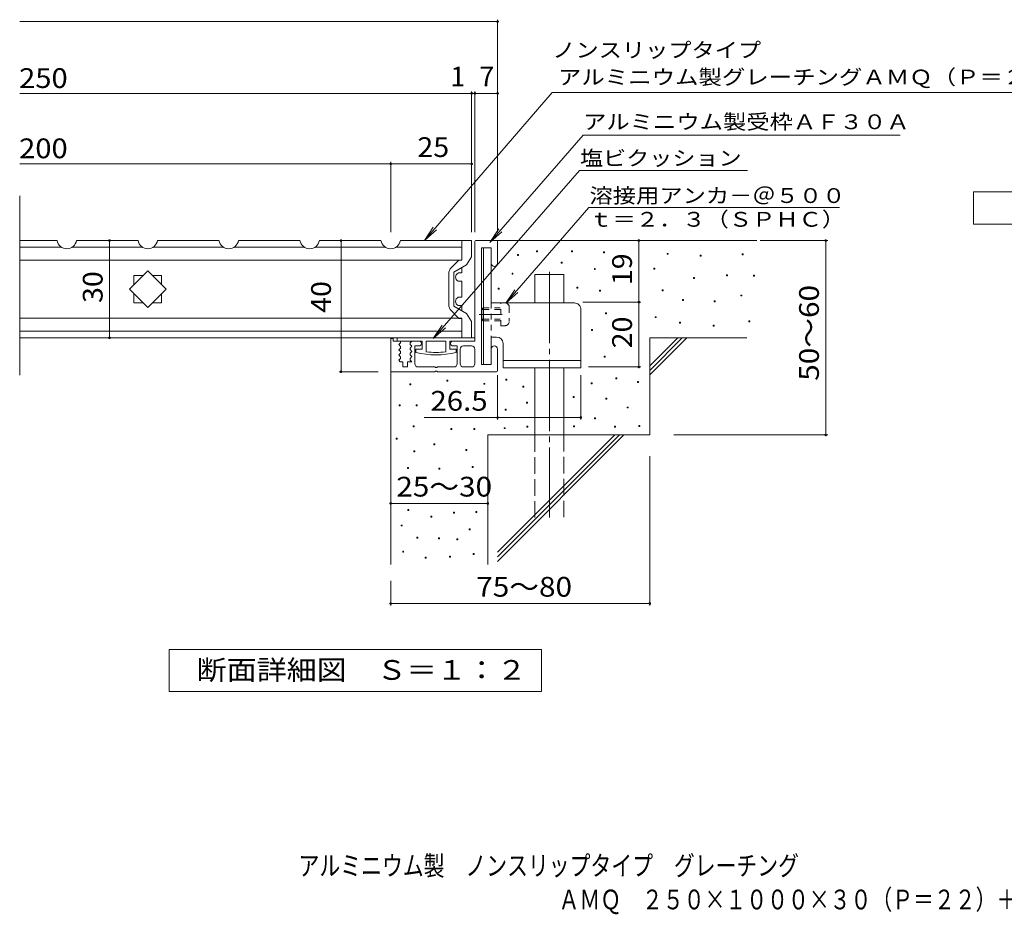
# Model space of a CAD drawing. Units: millimetres. Extents: x -1325 to 1407, y -1383 to 1172.
# Drawn here: x -1305 to 215, y -1383 to -2 of the extents above; entities that cross this region are included whole.
import ezdxf

# ---------------------------------------------------------------- set-up
doc = ezdxf.new("R2010")
doc.units = ezdxf.units.MM
doc.header["$LTSCALE"] = 10
for name, pattern in [('JWW_CENTER1', [6.773333, 4.233333, -0.846667, 0.846667, -0.846667]), ('JWW_CENTER2', [13.546667, 11.006667, -0.846667, 0.846667, -0.846667]), ('JWW_DASHED1', [1.693333, 0.846667, -0.846667]), ('JWW_DASHED3', [3.386667, 2.54, -0.846667])]:
    doc.linetypes.add(name, pattern=pattern)
for name, color, linetype in [('D-0', 7, 'Continuous'), ('D-1', 7, 'Continuous'), ('D-2', 7, 'Continuous'), ('D-3', 7, 'Continuous'), ('D-4', 7, 'Continuous'), ('D-5', 7, 'Continuous'), ('D-6', 7, 'Continuous'), ('D-9', 7, 'Continuous'), ('D-A', 7, 'Continuous'), ('F-4ﾚｲﾔ', 7, 'Continuous')]:
    doc.layers.add(name, color=color, linetype=linetype)
doc.styles.add('ＭＳ ゴシック', font='txt', dxfattribs={"height": 1})

msp = doc.modelspace()

# ---------------------------------------------------------------- linework, layer by layer
at = {"layer": 'D-0', "color": 7, "linetype": 'Continuous', "lineweight": 9}
for p, q in [((-536.9, -366.1), (-536.9, -364.6)), ((-536.9, -364.6), (-535.4, -364.6)), ((-535.4, -364.6), (-535.4, -366.1)), ((-507.8, -360.5), (-507.8, -359)), ((-507.8, -359), (-506.3, -359)), ((-506.3, -360.5), (-507.8, -360.5)), ((-506.3, -359), (-506.3, -360.5)), ((-453.5, -360.5), (-453.5, -359)), ((-453.5, -359), (-452, -359)), ((-452, -360.5), (-453.5, -360.5)), ((-452, -359), (-452, -360.5)), ((-404, -362.1), (-404, -360.6)), ((-404, -360.6), (-402.5, -360.6)), ((-402.5, -362.1), (-404, -362.1)), ((-402.5, -360.6), (-402.5, -362.1)), ((-305.9, -364.3), (-305.9, -362.8)), ((-305.9, -362.8), (-304.4, -362.8)), ((-304.4, -364.3), (-305.9, -364.3)), ((-304.4, -362.8), (-304.4, -364.3)), ((-190.2, -365), (-190.2, -363.5)), ((-190.2, -363.5), (-188.7, -363.5)), ((-188.7, -363.5), (-188.7, -365)), ((-535.4, -366.1), (-536.9, -366.1)), ((-469.5, -378.1), (-469.5, -376.6)), ((-469.5, -376.6), (-468, -376.6)), ((-468, -378.1), (-469.5, -378.1)), ((-468, -376.6), (-468, -378.1)), ((-255.1, -367), (-255.1, -365.5)), ((-255.1, -365.5), (-253.6, -365.5)), ((-253.6, -367), (-255.1, -367)), ((-253.6, -365.5), (-253.6, -367)), ((-188.7, -365), (-190.2, -365)), ((-545.4, -394.8), (-545.4, -393.3)), ((-545.4, -393.3), (-543.9, -393.3)), ((-543.9, -394.8), (-545.4, -394.8)), ((-543.9, -393.3), (-543.9, -394.8)), ((-418.3, -387.7), (-418.3, -386.2)), ((-418.3, -386.2), (-416.8, -386.2)), ((-416.8, -387.7), (-418.3, -387.7)), ((-416.8, -386.2), (-416.8, -387.7)), ((-326.7, -387.3), (-326.7, -385.8)), ((-326.7, -385.8), (-325.2, -385.8)), ((-325.2, -387.3), (-326.7, -387.3)), ((-325.2, -385.8), (-325.2, -387.3)), ((-265.1, -401.4), (-265.1, -399.9)), ((-265.1, -399.9), (-263.6, -399.9)), ((-263.6, -401.4), (-265.1, -401.4)), ((-263.6, -399.9), (-263.6, -401.4)), ((-214.5, -397.4), (-214.5, -395.9)), ((-214.5, -395.9), (-213, -395.9)), ((-213, -397.4), (-214.5, -397.4)), ((-213, -395.9), (-213, -397.4)), ((-172.7, -398.2), (-172.7, -396.7)), ((-172.7, -396.7), (-171.2, -396.7)), ((-171.2, -398.2), (-172.7, -398.2)), ((-171.2, -396.7), (-171.2, -398.2)), ((-567, -418), (-567, -416.5)), ((-567, -416.5), (-565.5, -416.5)), ((-565.5, -418), (-567, -418)), ((-565.5, -416.5), (-565.5, -418)), ((-445.5, -416.4), (-445.5, -414.9)), ((-445.5, -414.9), (-444, -414.9)), ((-444, -416.4), (-445.5, -416.4)), ((-444, -414.9), (-444, -416.4)), ((-410.3, -421.2), (-410.3, -419.7)), ((-410.3, -419.7), (-408.8, -419.7)), ((-408.8, -421.2), (-410.3, -421.2)), ((-408.8, -419.7), (-408.8, -421.2)), ((-313.6, -420.8), (-313.6, -419.3)), ((-313.6, -419.3), (-312.1, -419.3)), ((-312.1, -420.8), (-313.6, -420.8)), ((-312.1, -419.3), (-312.1, -420.8)), ((-282.2, -435.3), (-282.2, -433.8)), ((-282.2, -433.8), (-280.7, -433.8)), ((-280.7, -435.3), (-282.2, -435.3)), ((-280.7, -433.8), (-280.7, -435.3)), ((-233.2, -437.7), (-233.2, -436.2)), ((-233.2, -436.2), (-231.7, -436.2)), ((-231.7, -437.7), (-233.2, -437.7)), ((-231.7, -436.2), (-231.7, -437.7)), ((-192.2, -428.6), (-192.2, -427.1)), ((-192.2, -427.1), (-190.7, -427.1)), ((-190.7, -428.6), (-192.2, -428.6)), ((-190.7, -427.1), (-190.7, -428.6)), ((-401, -455.9), (-401, -454.4)), ((-401, -454.4), (-399.5, -454.4)), ((-399.5, -455.9), (-401, -455.9)), ((-399.5, -454.4), (-399.5, -455.9)), ((-324.3, -462), (-324.3, -460.5)), ((-324.3, -460.5), (-322.8, -460.5)), ((-322.8, -462), (-324.3, -462)), ((-322.8, -460.5), (-322.8, -462)), ((-286.9, -470.5), (-286.9, -469)), ((-286.9, -469), (-285.4, -469)), ((-285.4, -470.5), (-286.9, -470.5)), ((-285.4, -469), (-285.4, -470.5)), ((-180, -468.5), (-180, -467)), ((-180, -467), (-178.5, -467)), ((-178.5, -468.5), (-180, -468.5)), ((-178.5, -467), (-178.5, -468.5)), ((-422.5, -481.9), (-422.5, -480.4)), ((-422.5, -480.4), (-421, -480.4)), ((-421, -481.9), (-422.5, -481.9)), ((-421, -480.4), (-421, -481.9)), ((-234.7, -475.3), (-234.7, -473.8)), ((-234.7, -473.8), (-233.2, -473.8)), ((-233.2, -475.3), (-234.7, -475.3)), ((-233.2, -473.8), (-233.2, -475.3)), ((-403.3, -522.8), (-403.3, -521.3)), ((-403.3, -521.3), (-401.8, -521.3)), ((-401.8, -522.8), (-403.3, -522.8)), ((-401.8, -521.3), (-401.8, -522.8)), ((-645.9, -560.2), (-645.9, -558.7)), ((-645.9, -558.7), (-644.4, -558.7)), ((-644.4, -560.2), (-645.9, -560.2)), ((-644.4, -558.7), (-644.4, -560.2)), ((-555, -558.7), (-555, -557.2)), ((-555, -557.2), (-553.5, -557.2)), ((-553.5, -558.7), (-555, -558.7)), ((-553.5, -557.2), (-553.5, -558.7)), ((-385.3, -556.4), (-385.3, -554.9)), ((-385.3, -554.9), (-383.8, -554.9)), ((-383.8, -556.4), (-385.3, -556.4)), ((-383.8, -554.9), (-383.8, -556.4)), ((-351.9, -562.2), (-351.9, -560.7)), ((-351.9, -560.7), (-350.4, -560.7)), ((-350.4, -562.2), (-351.9, -562.2)), ((-350.4, -560.7), (-350.4, -562.2)), ((-703.3, -565.6), (-703.3, -564.1)), ((-703.3, -564.1), (-701.8, -564.1)), ((-701.8, -565.6), (-703.3, -565.6)), ((-701.8, -564.1), (-701.8, -565.6)), ((-589.1, -564.9), (-589.1, -563.4)), ((-589.1, -563.4), (-587.6, -563.4)), ((-587.6, -564.9), (-589.1, -564.9)), ((-587.6, -563.4), (-587.6, -564.9)), ((-528.5, -569.3), (-528.5, -567.8)), ((-528.5, -567.8), (-527, -567.8)), ((-527, -569.3), (-528.5, -569.3)), ((-527, -567.8), (-527, -569.3)), ((-423, -564.2), (-423, -562.7)), ((-423, -562.7), (-421.5, -562.7)), ((-421.5, -564.2), (-423, -564.2)), ((-421.5, -562.7), (-421.5, -564.2)), ((-523, -594.1), (-523, -592.6)), ((-523, -592.6), (-521.5, -592.6)), ((-521.5, -592.6), (-521.5, -594.1)), ((-451.2, -585.3), (-451.2, -583.8)), ((-451.2, -583.8), (-449.7, -583.8)), ((-449.7, -585.3), (-451.2, -585.3)), ((-449.7, -583.8), (-449.7, -585.3)), ((-400.6, -588), (-400.6, -586.5)), ((-400.6, -586.5), (-399.1, -586.5)), ((-399.1, -588), (-400.6, -588)), ((-399.1, -586.5), (-399.1, -588)), ((-719.7, -598.1), (-719.7, -596.6)), ((-719.7, -596.6), (-718.2, -596.6)), ((-718.2, -598.1), (-719.7, -598.1)), ((-718.2, -596.6), (-718.2, -598.1)), ((-693.5, -597.9), (-693.5, -596.4)), ((-693.5, -596.4), (-692, -596.4)), ((-692, -597.9), (-693.5, -597.9)), ((-692, -596.4), (-692, -597.9)), ((-555.9, -604.6), (-555.9, -603.1)), ((-555.9, -603.1), (-554.4, -603.1)), ((-554.4, -604.6), (-555.9, -604.6)), ((-554.4, -603.1), (-554.4, -604.6)), ((-521.5, -594.1), (-523, -594.1)), ((-367.6, -601.4), (-367.6, -599.9)), ((-367.6, -599.9), (-366.1, -599.9)), ((-366.1, -601.4), (-367.6, -601.4)), ((-366.1, -599.9), (-366.1, -601.4)), ((-418.1, -618.2), (-418.1, -616.7)), ((-418.1, -616.7), (-416.6, -616.7)), ((-416.6, -618.2), (-418.1, -618.2)), ((-416.6, -616.7), (-416.6, -618.2)), ((-697.8, -630.5), (-697.8, -629)), ((-697.8, -629), (-696.3, -629)), ((-696.3, -630.5), (-697.8, -630.5)), ((-696.3, -629), (-696.3, -630.5)), ((-639.8, -634.5), (-639.8, -633)), ((-639.8, -633), (-638.3, -633)), ((-638.3, -634.5), (-639.8, -634.5)), ((-638.3, -633), (-638.3, -634.5)), ((-604.3, -634.6), (-604.3, -633.1)), ((-604.3, -633.1), (-602.8, -633.1)), ((-602.8, -634.6), (-604.3, -634.6)), ((-602.8, -633.1), (-602.8, -634.6)), ((-557.6, -633.3), (-557.6, -631.8)), ((-557.6, -631.8), (-556.1, -631.8)), ((-556.1, -633.3), (-557.6, -633.3)), ((-556.1, -631.8), (-556.1, -633.3)), ((-522.6, -631.2), (-522.6, -629.7)), ((-522.6, -629.7), (-521.1, -629.7)), ((-521.1, -631.2), (-522.6, -631.2)), ((-521.1, -629.7), (-521.1, -631.2)), ((-450.3, -630.3), (-450.3, -628.8)), ((-450.3, -628.8), (-448.8, -628.8)), ((-448.8, -630.3), (-450.3, -630.3)), ((-448.8, -628.8), (-448.8, -630.3)), ((-387.1, -631.1), (-387.1, -629.6)), ((-387.1, -629.6), (-385.6, -629.6)), ((-385.6, -631.1), (-387.1, -631.1)), ((-385.6, -629.6), (-385.6, -631.1)), ((-349.6, -630), (-349.6, -628.5)), ((-349.6, -628.5), (-348.1, -628.5)), ((-348.1, -630), (-349.6, -630)), ((-348.1, -628.5), (-348.1, -630)), ((-724, -649.5), (-724, -648)), ((-724, -648), (-722.5, -648)), ((-722.5, -649.5), (-724, -649.5)), ((-722.5, -648), (-722.5, -649.5)), ((-696.8, -669), (-696.8, -667.5)), ((-696.8, -667.5), (-695.3, -667.5)), ((-695.3, -667.5), (-695.3, -669)), ((-666.2, -658.2), (-666.2, -656.7)), ((-666.2, -656.7), (-664.7, -656.7)), ((-664.7, -658.2), (-666.2, -658.2)), ((-664.7, -656.7), (-664.7, -658.2)), ((-616.8, -667.2), (-616.8, -665.7)), ((-616.8, -665.7), (-615.3, -665.7)), ((-615.3, -667.2), (-616.8, -667.2)), ((-615.3, -665.7), (-615.3, -667.2)), ((-695.3, -669), (-696.8, -669)), ((-706.7, -694.7), (-706.7, -693.2)), ((-706.7, -693.2), (-705.2, -693.2)), ((-705.2, -694.7), (-706.7, -694.7)), ((-705.2, -693.2), (-705.2, -694.7)), ((-658.3, -695.7), (-658.3, -694.2)), ((-658.3, -694.2), (-656.8, -694.2)), ((-656.8, -695.7), (-658.3, -695.7)), ((-656.8, -694.2), (-656.8, -695.7)), ((-607.1, -693.3), (-607.1, -691.8)), ((-607.1, -691.8), (-605.6, -691.8)), ((-605.6, -693.3), (-607.1, -693.3)), ((-605.6, -691.8), (-605.6, -693.3)), ((-706.3, -759.8), (-706.3, -758.3)), ((-706.3, -758.3), (-704.8, -758.3)), ((-704.8, -759.8), (-706.3, -759.8)), ((-704.8, -758.3), (-704.8, -759.8)), ((-670.7, -769.7), (-670.7, -768.2)), ((-670.7, -768.2), (-669.2, -768.2)), ((-669.2, -769.7), (-670.7, -769.7)), ((-669.2, -768.2), (-669.2, -769.7)), ((-635.9, -763.5), (-635.9, -762)), ((-635.9, -762), (-634.4, -762)), ((-634.4, -763.5), (-635.9, -763.5)), ((-634.4, -762), (-634.4, -763.5)), ((-601.2, -762.6), (-601.2, -761.1)), ((-601.2, -761.1), (-599.7, -761.1)), ((-599.7, -762.6), (-601.2, -762.6)), ((-599.7, -761.1), (-599.7, -762.6)), ((-716.4, -783.5), (-716.4, -782)), ((-716.4, -782), (-714.9, -782)), ((-714.9, -783.5), (-716.4, -783.5)), ((-714.9, -782), (-714.9, -783.5)), ((-611.5, -789.4), (-611.5, -787.9)), ((-611.5, -787.9), (-610, -787.9)), ((-610, -789.4), (-611.5, -789.4)), ((-610, -787.9), (-610, -789.4)), ((-692.3, -802.1), (-692.3, -800.6)), ((-692.3, -800.6), (-690.8, -800.6)), ((-690.8, -802.1), (-692.3, -802.1)), ((-690.8, -800.6), (-690.8, -802.1)), ((-658.9, -803.3), (-658.9, -801.8)), ((-658.9, -801.8), (-657.4, -801.8)), ((-657.4, -803.3), (-658.9, -803.3)), ((-657.4, -801.8), (-657.4, -803.3)), ((-630.4, -804.9), (-630.4, -803.4)), ((-630.4, -803.4), (-628.9, -803.4)), ((-628.9, -804.9), (-630.4, -804.9)), ((-628.9, -803.4), (-628.9, -804.9)), ((-714.2, -823.8), (-714.2, -822.3)), ((-714.2, -822.3), (-712.7, -822.3)), ((-712.7, -823.8), (-714.2, -823.8)), ((-712.7, -822.3), (-712.7, -823.8)), ((-679.5, -833.1), (-679.5, -831.6)), ((-679.5, -831.6), (-678, -831.6)), ((-678, -833.1), (-679.5, -833.1)), ((-678, -831.6), (-678, -833.1)), ((-641.8, -831.6), (-641.8, -830.1)), ((-641.8, -830.1), (-640.3, -830.1)), ((-640.3, -831.6), (-641.8, -831.6)), ((-640.3, -830.1), (-640.3, -831.6)), ((-605.2, -827.7), (-605.2, -826.2)), ((-605.2, -826.2), (-603.7, -826.2)), ((-603.7, -827.7), (-605.2, -827.7)), ((-603.7, -826.2), (-603.7, -827.7))]:
    msp.add_line(p, q, dxfattribs=at)
at = {"layer": 'D-1', "color": 2, "linetype": 'Continuous', "lineweight": 9}
for p, q in [((-602.7, -344.6), (-602.7, -498.1)), ((-601.2, -343.1), (-569.2, -343.1)), ((-567.7, -344.6), (-567.7, -378.1)), ((-577.7, -354.4), (-592.7, -354.4)), ((-592.7, -354.4), (-592.7, -534.4)), ((-577.7, -354.4), (-577.7, -378.1)), ((-732.7, -494.1), (-728.7, -494.1)), ((-732.7, -494.1), (-732.7, -544.1)), ((-728.7, -494.1), (-728.7, -498.1)), ((-719.2, -498.1), (-728.7, -498.1)), ((-717.7, -500.9), (-720.2, -503.6)), ((-717.7, -499.6), (-717.7, -500.9)), ((-700.2, -498.1), (-702.7, -500.9)), ((-702.7, -500.9), (-702.7, -503.4)), ((-689, -498.1), (-700.2, -498.1)), ((-602.7, -498.1), (-636.5, -498.1)), ((-720.2, -503.6), (-717.7, -506.4)), ((-717.7, -508.9), (-720.2, -511.6)), ((-720.2, -511.6), (-717.7, -514.4)), ((-717.7, -506.4), (-717.7, -508.9)), ((-717.7, -514.4), (-717.7, -516.9)), ((-702.7, -503.4), (-700.2, -506.1)), ((-700.2, -506.1), (-702.7, -508.9)), ((-702.7, -508.9), (-702.7, -511.4)), ((-702.7, -511.4), (-700.2, -514.1)), ((-700.2, -514.1), (-702.7, -516.9)), ((-689, -505.6), (-695.2, -505.6)), ((-695.2, -533.1), (-695.2, -505.6)), ((-630.2, -505.6), (-636.5, -505.6)), ((-630.2, -533.1), (-630.2, -505.6)), ((-625.2, -510.6), (-625.2, -533.1)), ((-620.2, -505.6), (-607.7, -505.6)), ((-602.7, -510.6), (-602.7, -533.1)), ((-577.7, -510.6), (-577.7, -534.4)), ((-567.7, -544.1), (-567.7, -510.6)), ((-717.7, -516.9), (-720.2, -519.6)), ((-720.2, -519.6), (-717.7, -522.4)), ((-717.7, -524.9), (-720.2, -527.6)), ((-720.2, -527.6), (-718, -530.1)), ((-714, -530.1), (-718, -530.1)), ((-717.7, -522.4), (-717.7, -524.9)), ((-714, -530.1), (-714, -538.1)), ((-700.2, -530.1), (-706.5, -530.1)), ((-706.5, -530.1), (-706.5, -538.1)), ((-702.7, -516.9), (-702.7, -519.4)), ((-702.7, -519.4), (-700.2, -522.1)), ((-700.2, -522.1), (-702.7, -524.9)), ((-702.7, -524.9), (-702.7, -527.4)), ((-702.7, -527.4), (-700.2, -530.1)), ((-731.2, -545.6), (-664.2, -545.6)), ((-714, -538.1), (-706.5, -538.1)), ((-690.2, -538.1), (-664.2, -538.1)), ((-664.2, -538.1), (-664.2, -539.1)), ((-664.2, -539.1), (-661.2, -539.1)), ((-661.2, -544.6), (-664.2, -544.6)), ((-664.2, -544.6), (-664.2, -545.6)), ((-661.2, -538.1), (-661.2, -539.1)), ((-635.2, -538.1), (-661.2, -538.1)), ((-661.2, -544.6), (-661.2, -545.6)), ((-569.2, -545.6), (-661.2, -545.6)), ((-620.2, -538.1), (-607.7, -538.1)), ((-577.7, -534.4), (-592.7, -534.4))]:
    msp.add_line(p, q, dxfattribs=at)
for centre, radius, start, end in [((-601.2, -344.6), 1.5, 90, 180), ((-569.2, -344.6), 1.5, 0, 90), ((-572.7, -378.1), 5, 180, 0), ((-719.2, -499.6), 1.5, 0, 90), ((-689, -501.9), 3.75, 270, 90), ((-636.5, -501.9), 3.75, 90, 270), ((-620.2, -510.6), 5, 90, 180), ((-607.7, -510.6), 5, 0, 90), ((-572.7, -510.6), 5, 0, 180), ((-731.2, -544.1), 1.5, 180, 270), ((-690.2, -533.1), 5, 180, 270), ((-635.2, -533.1), 5, 270, 0), ((-620.2, -533.1), 5, 180, 270), ((-607.7, -533.1), 5, 270, 0), ((-569.2, -544.1), 1.5, 270, 0)]:
    msp.add_arc(centre, radius, start, end, dxfattribs=at)
at = {"layer": 'D-2', "color": 3, "linetype": 'Continuous', "lineweight": 9}
for p, q in [((-1305.4, -550.8), (-1305.4, -274.2)), ((-1247.7, -343.1), (-1305.4, -343.1)), ((-1122.7, -343.1), (-1217.7, -343.1)), ((-997.7, -343.1), (-1092.7, -343.1)), ((-872.7, -343.1), (-967.7, -343.1)), ((-747.7, -343.1), (-842.7, -343.1)), ((-622.7, -343.1), (-717.7, -343.1)), ((-622.7, -343.1), (-622.7, -373.1)), ((-1305.4, -353.1), (-1241.1, -353.1)), ((-1224.4, -353.1), (-1116.1, -353.1)), ((-1099.4, -353.1), (-991.1, -353.1)), ((-974.4, -353.1), (-866.1, -353.1)), ((-849.4, -353.1), (-741.1, -353.1)), ((-724.4, -353.1), (-622.7, -353.1)), ((-622.7, -373.4), (-1305.4, -373.4)), ((-628.7, -393.1), (-622.7, -393.1)), ((-622.7, -384.7), (-622.7, -393.1)), ((-1129, -411.1), (-1129, -396.9)), ((-1129, -396.9), (-1114.8, -396.9)), ((-1100.7, -396.9), (-1086.5, -396.9)), ((-1086.5, -396.9), (-1086.5, -411.1)), ((-628.7, -405.6), (-622.7, -405.6)), ((-622.7, -405.6), (-622.7, -430.6)), ((-1129, -439.4), (-1129, -425.1)), ((-1086.5, -425.1), (-1086.5, -439.4)), ((-1114.8, -439.4), (-1129, -439.4)), ((-1086.5, -439.4), (-1100.7, -439.4)), ((-628.7, -430.6), (-622.7, -430.6)), ((-628.7, -443.1), (-622.7, -443.1)), ((-622.7, -443.1), (-622.7, -451.6)), ((-622.7, -462.9), (-1305.4, -462.9)), ((-622.7, -463.1), (-622.7, -493.1)), ((-1305.4, -483.1), (-622.7, -483.1)), ((-622.7, -493.1), (-1305.4, -493.1))]:
    msp.add_line(p, q, dxfattribs=at)
for centre, radius, start, end in [((-1232.7, -340.4), 15.3, 190.389, 349.6107), ((-1107.7, -340.4), 15.3, 190.389, 349.6107), ((-982.7, -340.4), 15.3, 190.389, 349.6107), ((-857.7, -340.4), 15.3, 190.389, 349.6107), ((-732.7, -340.4), 15.3, 190.389, 349.6107), ((-625.7, -399.4), 6.94, 115.6867, 244.3144), ((-625.7, -436.9), 6.94, 115.6856, 244.3133)]:
    msp.add_arc(centre, radius, start, end, dxfattribs=at)
at = {"layer": 'D-3', "color": 2, "linetype": 'Continuous', "lineweight": 9}
for p, q in [((-607.7, -343.1), (-622.7, -343.1)), ((-622.7, -343.1), (-622.7, -373.1)), ((-607.7, -368.1), (-607.7, -343.1)), ((-640.7, -386.7), (-627.7, -373.1)), ((-622.7, -373.1), (-627.7, -373.1)), ((-607.7, -368.1), (-615.6, -380.5)), ((-642.7, -444.3), (-642.7, -391.9)), ((-635.2, -391.9), (-615.6, -380.5)), ((-635.2, -444.3), (-635.2, -391.9)), ((-640.7, -449.5), (-627.7, -463.1)), ((-635.2, -444.3), (-615.6, -455.7)), ((-607.7, -468.1), (-615.6, -455.7)), ((-622.7, -463.1), (-627.7, -463.1)), ((-622.7, -493.1), (-622.7, -463.1)), ((-607.7, -468.1), (-607.7, -493.1)), ((-607.7, -493.1), (-622.7, -493.1))]:
    msp.add_line(p, q, dxfattribs=at)
for centre, start, end in [((-635.2, -391.9), 136.4337, 180), ((-635.2, -444.3), 180, 223.5665)]:
    msp.add_arc(centre, 7.5, start, end, dxfattribs=at)
at = {"layer": 'D-4', "color": 7, "linetype": 'Continuous', "lineweight": 9}
for p, q in [((-1305.4, -5.2), (-567.7, -5.2)), ((-567.7, -330.2), (-567.7, -2.2)), ((-1305.4, -115.9), (-567.7, -115.9)), ((-607.7, -330.2), (-607.7, -112.9)), ((-602.7, -330.2), (-602.7, -112.9)), ((-1305.4, -224.7), (-732.7, -224.7)), ((-732.7, -330.2), (-732.7, -221.7)), ((-732.7, -224.7), (-607.7, -224.7)), ((-1166.8, -493.1), (-1166.8, -343.1)), ((-752.1, -343.1), (-812.4, -343.1)), ((-809.4, -545.6), (-809.4, -343.1)), ((-349.7, -438.1), (-349.7, -343.1)), ((-162.4, -343.1), (-58.1, -343.1)), ((-61.1, -643.1), (-61.1, -343.1)), ((-436.1, -438.1), (-346.7, -438.1)), ((-349.7, -538.1), (-349.7, -438.1)), ((-752.1, -545.6), (-812.4, -545.6)), ((-427.6, -538.1), (-346.7, -538.1)), ((-567.7, -550.9), (-567.7, -619.2)), ((-439.2, -550.9), (-439.2, -619.2)), ((-681.1, -616.2), (-439.2, -616.2)), ((-295.6, -643.1), (-58.1, -643.1)), ((-332.7, -675.8), (-332.7, -906.2)), ((-732.7, -748.7), (-582.7, -748.7)), ((-732.7, -868.1), (-732.7, -906.2)), ((-732.7, -903.2), (-332.7, -903.2))]:
    msp.add_line(p, q, dxfattribs=at)
at = {"layer": 'D-4', "color": 7, "linetype": 'Continuous', "lineweight": 9, "const_width": 2}
for points in [[(-566.7, -5.2, 0.414214), (-567.7, -4.2, 0.414214), (-568.7, -5.2, 0.414214), (-567.7, -6.2, 0.414214)], [(-606.7, -115.9, 0.414214), (-607.7, -114.9, 0.414214), (-608.7, -115.9, 0.414214), (-607.7, -116.9, 0.414214)], [(-601.7, -115.9, 0.414214), (-602.7, -114.9, 0.414214), (-603.7, -115.9, 0.414214), (-602.7, -116.9, 0.414214)], [(-566.7, -115.9, 0.414214), (-567.7, -114.9, 0.414214), (-568.7, -115.9, 0.414214), (-567.7, -116.9, 0.414214)], [(-731.7, -224.7, 0.414214), (-732.7, -223.7, 0.414214), (-733.7, -224.7, 0.414214), (-732.7, -225.7, 0.414214)], [(-606.7, -224.7, 0.414214), (-607.7, -223.7, 0.414214), (-608.7, -224.7, 0.414214), (-607.7, -225.7, 0.414214)], [(-1165.8, -343.1, 0.414214), (-1166.8, -342.1, 0.414214), (-1167.8, -343.1, 0.414214), (-1166.8, -344.1, 0.414214)], [(-808.4, -343.1, 0.414214), (-809.4, -342.1, 0.414214), (-810.4, -343.1, 0.414214), (-809.4, -344.1, 0.414214)], [(-348.7, -343.1, 0.414214), (-349.7, -342.1, 0.414214), (-350.7, -343.1, 0.414214), (-349.7, -344.1, 0.414214)], [(-60.1, -343.1, 0.414214), (-61.1, -342.1, 0.414214), (-62.1, -343.1, 0.414214), (-61.1, -344.1, 0.414214)], [(-348.7, -438.1, 0.414214), (-349.7, -437.1, 0.414214), (-350.7, -438.1, 0.414214), (-349.7, -439.1, 0.414214)], [(-1165.8, -493.1, 0.414214), (-1166.8, -492.1, 0.414214), (-1167.8, -493.1, 0.414214), (-1166.8, -494.1, 0.414214)], [(-808.4, -545.6, 0.414214), (-809.4, -544.6, 0.414214), (-810.4, -545.6, 0.414214), (-809.4, -546.6, 0.414214)], [(-348.7, -538.1, 0.414214), (-349.7, -537.1, 0.414214), (-350.7, -538.1, 0.414214), (-349.7, -539.1, 0.414214)], [(-566.7, -616.2, 0.414214), (-567.7, -615.2, 0.414214), (-568.7, -616.2, 0.414214), (-567.7, -617.2, 0.414214)], [(-438.2, -616.2, 0.414214), (-439.2, -615.2, 0.414214), (-440.2, -616.2, 0.414214), (-439.2, -617.2, 0.414214)], [(-60.1, -643.1, 0.414214), (-61.1, -642.1, 0.414214), (-62.1, -643.1, 0.414214), (-61.1, -644.1, 0.414214)], [(-731.7, -748.7, 0.414214), (-732.7, -747.7, 0.414214), (-733.7, -748.7, 0.414214), (-732.7, -749.7, 0.414214)], [(-581.7, -748.7, 0.414214), (-582.7, -747.7, 0.414214), (-583.7, -748.7, 0.414214), (-582.7, -749.7, 0.414214)], [(-731.7, -903.2, 0.414214), (-732.7, -902.2, 0.414214), (-733.7, -903.2, 0.414214), (-732.7, -904.2, 0.414214)], [(-331.7, -903.2, 0.414214), (-332.7, -902.2, 0.414214), (-333.7, -903.2, 0.414214), (-332.7, -904.2, 0.414214)]]:
    msp.add_lwpolyline(points, format="xyb", close=True, dxfattribs=at)
at = {"layer": 'D-5', "color": 7, "linetype": 'Continuous', "lineweight": 9}
for p, q in [((-483.2, -114.4), (-680.7, -343.1)), ((-483.2, -114.4), (280.5, -114.4)), ((-435.5, -180.2), (-579.7, -345.9)), ((-435.5, -180.2), (53.9, -180.2)), ((-441.3, -235.1), (-666.9, -494.2)), ((-441.3, -235.1), (-181.9, -235.1)), ((-555, -439.7), (-426.6, -292.2)), ((-426.6, -292.2), (-39.9, -292.2)), ((-680.7, -343.1), (-667, -322.2)), ((-680.7, -343.1), (-662.1, -326.5)), ((-579.7, -345.9), (-565.9, -325.1)), ((-579.7, -345.9), (-561, -329.4)), ((-555, -439.7), (-541.2, -418.9)), ((-555, -439.7), (-536.3, -423.1)), ((-666.9, -494.2), (-653.1, -473.4)), ((-666.9, -494.2), (-648.1, -477.7))]:
    msp.add_line(p, q, dxfattribs=at)
at = {"layer": 'D-5', "color": 2, "linetype": 'Continuous', "lineweight": 9}
for p, q in [((166.9, -268), (391.9, -268)), ((166.9, -318), (166.9, -268)), ((391.9, -318), (166.9, -318)), ((-1074.7, -1039.1), (-1074.7, -974.1)), ((-1074.7, -974.1), (-499.7, -974.1)), ((-499.7, -974.1), (-499.7, -1039.1)), ((-499.7, -1039.1), (-1074.7, -1039.1))]:
    msp.add_line(p, q, dxfattribs=at)
at = {"layer": 'D-6', "color": 6, "linetype": 'Continuous', "lineweight": 9}
for p, q in [((-569.2, -343.1), (-167.7, -343.1)), ((-1136, -418.1), (-1107.7, -389.8)), ((-1107.7, -389.8), (-1079.5, -418.1)), ((-510.2, -395.6), (-465.2, -395.6)), ((-510.2, -439.4), (-510.2, -395.6)), ((-465.2, -439.4), (-465.2, -395.6)), ((-1107.7, -446.4), (-1136, -418.1)), ((-1079.5, -418.1), (-1107.7, -446.4)), ((-182.7, -493.1), (-332.7, -493.1)), ((-289.6, -493.1), (-332.7, -536.3)), ((-282.5, -493.1), (-332.7, -543.4)), ((-275.4, -493.1), (-332.7, -550.4)), ((-332.7, -493.1), (-332.7, -643.1)), ((-732.7, -543.1), (-732.7, -843.1)), ((-510.2, -643.1), (-510.2, -539.4)), ((-465.2, -643.1), (-465.2, -539.4)), ((-582.7, -643.1), (-582.7, -843.1)), ((-582.7, -643.1), (-332.7, -643.1)), ((-567.7, -838.3), (-372.6, -643.1)), ((-567.7, -824.1), (-386.7, -643.1)), ((-567.7, -831.2), (-379.7, -643.1))]:
    msp.add_line(p, q, dxfattribs=at)
at = {"layer": 'D-6', "color": 6, "linetype": 'JWW_CENTER2', "lineweight": 9}
msp.add_line((-487.7, -391.5), (-487.7, -770.6), dxfattribs=at)
at = {"layer": 'D-6', "color": 6, "linetype": 'JWW_DASHED3', "lineweight": 9}
for p, q in [((-510.2, -770.6), (-510.2, -643.1)), ((-465.2, -643.1), (-465.2, -770.6))]:
    msp.add_line(p, q, dxfattribs=at)
at = {"layer": 'D-9', "color": 4, "linetype": 'Continuous', "lineweight": 9}
for p, q in [((-722.7, -493.1), (-722.7, -498.1)), ((-602.7, -493.1), (-722.7, -493.1)), ((-684, -498.1), (-722.7, -498.1)), ((-684, -498.1), (-684, -510.6)), ((-647.7, -498.1), (-677.7, -498.1)), ((-677.7, -498.1), (-677.7, -514.7)), ((-647.7, -498.1), (-647.7, -514.7)), ((-602.7, -498.1), (-641.5, -498.1)), ((-641.5, -498.1), (-641.5, -510.6)), ((-602.7, -493.1), (-602.7, -498.1)), ((-684, -510.6), (-693.7, -510.6)), ((-693.7, -510.6), (-693.7, -515.6)), ((-631.7, -510.6), (-641.5, -510.6)), ((-631.7, -510.6), (-631.7, -515.6))]:
    msp.add_line(p, q, dxfattribs=at)
for radius, start, end in [(122.1, 255.2952, 284.7048), (118.1, 262.7046, 277.2954)]:
    msp.add_arc((-662.7, -397.5), radius, start, end, dxfattribs=at)
at = {"layer": 'D-A', "color": 3, "linetype": 'Continuous', "lineweight": 9}
for p, q in [((-589.2, -534.4), (-589.2, -354.4)), ((-589.2, -354.4), (-577.7, -354.4)), ((-577.7, -354.4), (-577.7, -439.4)), ((-449.2, -439.4), (-577.7, -439.4)), ((-562.7, -439.4), (-556.2, -439.4)), ((-592.7, -449.4), (-590.2, -446.9)), ((-592.7, -449.4), (-592.7, -464.4)), ((-589.2, -449.4), (-592.7, -449.4)), ((-590.2, -466.9), (-590.2, -446.9)), ((-589.2, -446.9), (-590.2, -446.9)), ((-439.2, -449.4), (-439.2, -539.4)), ((-589.2, -464.4), (-592.7, -464.4)), ((-592.7, -464.4), (-590.2, -466.9)), ((-589.2, -466.9), (-590.2, -466.9)), ((-577.7, -491.9), (-569.2, -491.9)), ((-577.7, -491.9), (-577.7, -534.4)), ((-559.2, -501.9), (-559.2, -539.4)), ((-559.2, -527.9), (-439.2, -527.9)), ((-589.2, -534.4), (-577.7, -534.4)), ((-559.2, -539.4), (-439.2, -539.4))]:
    msp.add_line(p, q, dxfattribs=at)
at = {"layer": 'D-A', "color": 3, "linetype": 'JWW_DASHED1', "lineweight": 9}
for p, q in [((-577.7, -439.4), (-577.7, -491.9)), ((-562.7, -474.4), (-562.7, -439.4)), ((-589.2, -446.9), (-562.7, -446.9)), ((-589.2, -449.4), (-562.7, -449.4)), ((-549.7, -445.9), (-549.7, -467.9)), ((-589.2, -464.4), (-562.7, -464.4)), ((-589.2, -466.9), (-562.7, -466.9)), ((-556.2, -474.4), (-562.7, -474.4))]:
    msp.add_line(p, q, dxfattribs=at)
at = {"layer": 'D-A', "color": 3, "linetype": 'JWW_CENTER1', "lineweight": 9}
msp.add_line((-596.3, -456.9), (-560.6, -456.9), dxfattribs=at)
at = {"layer": 'D-A', "color": 3, "linetype": 'JWW_DASHED1', "lineweight": 9}
for centre, start, end in [((-556.2, -445.9), 1.3474, 90.0007), ((-556.2, -467.9), 269.9973, 0.0081)]:
    msp.add_arc(centre, 6.5, start, end, dxfattribs=at)
at = {"layer": 'D-A', "color": 3, "linetype": 'Continuous', "lineweight": 9}
for centre, start, end in [((-449.2, -449.4), 0, 92.1598), ((-569.2, -501.9), 359.9991, 89.9978)]:
    msp.add_arc(centre, 10, start, end, dxfattribs=at)

# ---------------------------------------------------------------- texts
at = {"layer": 'D-4', "color": 2, "linetype": 'Continuous', "lineweight": 9, "style": 'ＭＳ ゴシック'}
for s, p in [('1', (-640.7, -105.3)), ('7', (-595.9, -105.3))]:
    msp.add_text(s, height=30.5, dxfattribs=at).set_placement(p)
for s, width, p in [('250', 1.083333, (-1306.3, -107.6)), ('200', 1.083333, (-1306.3, -216)), ('25', 1.0625, (-691.5, -214.1)), ('25～30', 1.104167, (-724, -738.1)), ('75～80', 1.104167, (-600.6, -892.6))]:
    msp.add_text(s, height=30.48, dxfattribs=dict(at, width=width)).set_placement(p)
for s, rotation, width, p in [('19', 90, 1.0625, (-360.3, -411.9)), ('30', 90, 1.0625, (-1177.4, -439.4)), ('40', 90, 1.0625, (-825, -454.6)), ('50～60', 90, 1.104167, (-71.7, -559.4)), ('20', 90, 1.0625, (-360.3, -509.4)), ('26.5', 0.0003, 1.09375, (-671.4, -605.6))]:
    msp.add_text(s, height=30.48, rotation=rotation, dxfattribs=dict(at, width=width)).set_placement(p)
at = {"layer": 'D-5', "color": 7, "linetype": 'Continuous', "lineweight": 9, "style": 'ＭＳ ゴシック'}
for s, rotation, width, p in [('ノンスリップタイプ', 359.9999, 1.148148, (-483.2, -60.5)), ('アルミニウム製グレーチングＡＭＱ（Ｐ＝２２）', 0.0001, 1.159091, (-474.5, -102.2))]:
    msp.add_text(s, height=22.86, rotation=rotation, dxfattribs=dict(at, width=width)).set_placement(p)
for s, width, p in [('アルミニウム製受枠ＡＦ３０Ａ', 1.154762, (-435.8, -171.2)), ('塩ビクッション', 1.142857, (-440.5, -227.3)), ('溶接用アンカ－＠５００', 1.151515, (-425.8, -285.1)), ('ｔ＝２．３（ＳＰＨＣ）', 1.151515, (-426.2, -321.7))]:
    msp.add_text(s, height=22.86, dxfattribs=dict(at, width=width)).set_placement(p)
at = {"layer": 'D-5', "color": 2, "linetype": 'Continuous', "lineweight": 9, "style": 'ＭＳ ゴシック', "width": 1.113636}
msp.add_text('断面詳細図\u3000Ｓ＝１：２', height=30.48, dxfattribs=at).set_placement((-1032.2, -1020.9))
at = {"layer": 'F-4ﾚｲﾔ', "color": 2, "linetype": 'Continuous', "lineweight": 9, "style": 'ＭＳ ゴシック'}
for s, width, p in [('アルミニウム製\u3000ノンスリップタイプ\u3000グレーチング', 0.773958, (-874.9, -1322.9)), ('ＡＭＱ\u3000２５０×１０００×３０（Ｐ＝２２）＋ＡＦ３０Ａ', 0.774074, (-473.5, -1375.1))]:
    msp.add_text(s, height=30.48, dxfattribs=dict(at, width=width)).set_placement(p)

doc.saveas('drawing.dxf')
